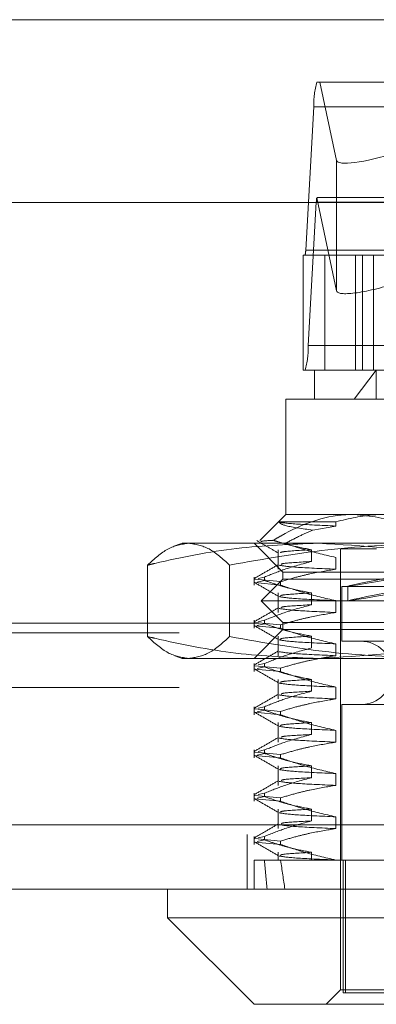
# Model space of a CAD drawing. Units: inches. Extents: x 0 to 23.4, y 0 to 16.5.
# Drawn here: x 6.9 to 7, y 13.4 to 13.6 of the extents above; entities that cross this region are included whole.
import ezdxf

# ---------------------------------------------------------------- set-up
doc = ezdxf.new("R2010")
doc.units = ezdxf.units.IN
doc.header["$MEASUREMENT"] = 0
doc.linetypes.add('HIDDEN', pattern=[0.07500000000000001, 0.05, -0.025])

msp = doc.modelspace()

# ---------------------------------------------------------------- linework, layer by layer
at = {"color": 7, "linetype": 'Continuous', "lineweight": 15}
for p, q in [((4.2540810293, 13.5675703827), (7.2790264839, 13.5675703827)), ((4.2210618119, 13.5448504123), (7.3099996054, 13.5448504123)), ((7.3099996054, 13.4675776851), (4.2210618119, 13.4675776851)), ((7.3101034359, 13.4596049578), (4.2209579814, 13.4596049578)), ((6.942696063, 13.4596049578), (6.942696063, 13.4560258597)), ((6.942696063, 13.4560258597), (6.9534333572, 13.4452885655)), ((6.942696063, 13.4560258597), (6.954714853, 13.4560258597)), ((6.954714853, 13.4560258597), (7.0429108089, 13.4560258597)), ((6.9628766922, 13.4452885655), (6.9534333572, 13.4452885655)), ((7.0321735146, 13.4452885655), (6.9628766922, 13.4452885655))]:
    msp.add_line(p, q, dxfattribs=at)
at = {"color": 7, "linetype": 'HIDDEN', "lineweight": 0}
for p, q in [((4.2540810293, 13.5675703827), (7.2790264839, 13.5675703827)), ((6.9612435039, 13.5598197037), (7.0309843094, 13.5598197037)), ((6.9616142406, 13.5598197037), (6.9636784278, 13.5500981789)), ((6.9598447773, 13.5389577624), (6.960858529, 13.5567564682)), ((7.0305993345, 13.5567564682), (6.960858529, 13.5567564682)), ((6.9636784278, 13.5500981789), (6.9636784278, 13.5338852321)), ((6.9636784278, 13.5338852321), (6.9612214051, 13.5454568605)), ((7.0305078983, 13.5455033114), (6.961719915, 13.5455033114)), ((6.9611665089, 13.5448906643), (6.9601527573, 13.5270919585)), ((6.9611665089, 13.5448906643), (7.0309073144, 13.5448906643)), ((6.9595500534, 13.524028723), (6.9595500534, 13.5383451153)), ((6.9622091604, 13.5383451153), (6.9595500534, 13.5383451153)), ((6.9598447773, 13.5389577624), (7.0295855828, 13.5389577624)), ((7.0230538275, 13.5383451153), (6.9622091604, 13.5383451153)), ((6.9622091604, 13.5383451153), (6.9622091604, 13.524028723)), ((6.9660328376, 13.524028723), (6.9660328376, 13.5383451153)), ((6.9668841864, 13.524028723), (6.9668841864, 13.5383451153)), ((6.9682820595, 13.524028723), (6.9682820595, 13.5383451153)), ((7.0298935627, 13.5270919585), (6.9601527573, 13.5270919585)), ((6.9609494631, 13.524028723), (6.9595500534, 13.524028723)), ((6.9609494631, 13.524028723), (6.9685899796, 13.524028723)), ((6.9609494631, 13.524028723), (6.9609494631, 13.5204496249)), ((6.9658693666, 13.5204496249), (6.9685899796, 13.524028723)), ((6.9685899796, 13.524028723), (7.0246574087, 13.524028723)), ((6.9685899796, 13.5204496249), (6.9685899796, 13.524028723)), ((6.9658693666, 13.5204496249), (6.957370365, 13.5204496249)), ((6.957370365, 13.5204496249), (6.957370365, 13.5061332327)), ((7.0282365068, 13.5204496249), (6.9658693666, 13.5204496249)), ((6.957370365, 13.5061332327), (6.954142998, 13.5029058656)), ((6.957370365, 13.5061332327), (6.9658693666, 13.5061332327)), ((6.9658693666, 13.5061332327), (7.0158264335, 13.5061332327)), ((6.9564902597, 13.505209378), (6.9635899204, 13.505209378)), ((6.9635899204, 13.505209378), (6.9635899204, 13.5046903304)), ((6.9635899204, 13.5046903304), (6.9607228298, 13.5041833269)), ((6.944485612, 13.5025541346), (6.9436056178, 13.5022338429)), ((6.944485612, 13.5025541346), (6.9452983172, 13.5025541346)), ((6.9452983172, 13.5025541346), (6.9766933139, 13.5025541346)), ((6.9534333572, 13.5025541346), (6.9570124552, 13.4989750365)), ((6.9564465104, 13.5017446166), (6.9564465104, 13.4993216833)), ((6.9605777682, 13.5002784713), (6.9605777682, 13.5017446166)), ((6.9641706514, 13.501838315), (6.9686520775, 13.501838315)), ((6.9641706514, 13.501838315), (6.9641706514, 13.4470781146)), ((6.9635899204, 13.5007878286), (6.9635899204, 13.4993216833)), ((6.9402033589, 13.4998335323), (6.9402033589, 13.4909583446)), ((6.9503932754, 13.4998335323), (6.9503932754, 13.4909583446)), ((6.9570124552, 13.4989750365), (7.0285944166, 13.4989750365)), ((6.9570124552, 13.4989750365), (6.9570124552, 13.498080262)), ((6.9534333572, 13.4983492322), (6.9534333572, 13.4973563901)), ((6.9535398426, 13.4980800074), (6.9567356731, 13.4977796023)), ((6.9567356731, 13.4973563901), (6.9535398426, 13.4976567953)), ((6.953801792, 13.4977166126), (6.9547188199, 13.49792602)), ((6.9547188199, 13.4983492322), (6.9539431334, 13.4981721007)), ((6.9570124552, 13.498080262), (6.9543281317, 13.4953959385)), ((6.9547188199, 13.4983492322), (6.9547188199, 13.49792602)), ((6.9567356731, 13.4973563901), (6.9567356731, 13.4977796023)), ((7.0160589891, 13.498080262), (6.9570124552, 13.498080262)), ((6.9564465104, 13.4963759695), (6.9564465104, 13.4939530362)), ((6.9605777682, 13.4949098242), (6.9605777682, 13.4963759695)), ((6.9643496063, 13.4971854875), (7.0212572655, 13.4971854875)), ((6.9643496063, 13.4971854875), (6.9643496063, 13.4903852012)), ((6.9650654259, 13.4972145188), (6.9650654259, 13.4953946741)), ((7.0178031556, 13.4953959385), (6.9543281317, 13.4953959385)), ((6.9543281317, 13.4953959385), (6.9570124552, 13.4927116149)), ((6.9635899204, 13.4954191815), (6.9635899204, 13.4939530362)), ((4.2540810293, 13.4926067463), (7.2790264839, 13.4926067463)), ((6.9534333572, 13.4929805851), (6.9534333572, 13.491987743)), ((6.9535398426, 13.4927113603), (6.9567356731, 13.4924109552)), ((6.9547188199, 13.4929805851), (6.9539431334, 13.4928034536)), ((6.9547188199, 13.4929805851), (6.9547188199, 13.4925573729)), ((7.0160589891, 13.4927116149), (6.9570124552, 13.4927116149)), ((6.9570124552, 13.4927116149), (6.9570124552, 13.4918168404)), ((4.2441128475, 13.4914249281), (7.2889946657, 13.4914249281)), ((6.9570124552, 13.4918168404), (6.9534333572, 13.4882377423)), ((6.9567356731, 13.491987743), (6.9535398426, 13.4922881482)), ((6.953801792, 13.4923479655), (6.9547188199, 13.4925573729)), ((6.9567356731, 13.491987743), (6.9567356731, 13.4924109552)), ((7.0285944166, 13.4918168404), (6.9570124552, 13.4918168404)), ((6.9564465104, 13.4910073224), (6.9564465104, 13.4885843891)), ((6.9605777682, 13.4895411771), (6.9605777682, 13.4910073224)), ((6.9643496063, 13.4903852012), (7.0212572655, 13.4903852012)), ((6.9635899204, 13.4900505344), (6.9635899204, 13.4885843891)), ((6.9436067895, 13.4885576076), (6.944485612, 13.4882377423)), ((6.9452983172, 13.4882377423), (6.944485612, 13.4882377423)), ((6.9766933139, 13.4882377423), (6.9452983172, 13.4882377423)), ((6.9534333572, 13.487611938), (6.9534333572, 13.4866190959)), ((6.9535398426, 13.4873427132), (6.9567356731, 13.4870423081)), ((6.9567356731, 13.4866190959), (6.9535398426, 13.4869195011)), ((6.953801792, 13.4869793184), (6.9547188199, 13.4871887258)), ((6.9547188199, 13.487611938), (6.9539431334, 13.4874348065)), ((6.9547188199, 13.487611938), (6.9547188199, 13.4871887258)), ((6.9567356731, 13.4866190959), (6.9567356731, 13.4870423081)), ((6.9564465104, 13.4856386753), (6.9564465104, 13.483215742)), ((6.9605777682, 13.48417253), (6.9605777682, 13.4856386753)), ((4.2441128475, 13.484634019), (7.2889946657, 13.484634019)), ((6.9635899204, 13.4846818873), (6.9635899204, 13.483215742)), ((6.9534333572, 13.4822432909), (6.9534333572, 13.4812504488)), ((6.9535398426, 13.4819740661), (6.9567356731, 13.481673661)), ((6.953801792, 13.4816106713), (6.9547188199, 13.4818200787)), ((6.9547188199, 13.4822432909), (6.9539431334, 13.4820661594)), ((6.9547188199, 13.4822432909), (6.9547188199, 13.4818200787)), ((6.9567356731, 13.4812504488), (6.9567356731, 13.481673661)), ((6.9643496063, 13.4825111854), (7.0212572655, 13.4825111854)), ((6.9643496063, 13.4825111854), (6.9643496063, 13.4631840559)), ((6.9567356731, 13.4812504488), (6.9535398426, 13.481550854)), ((6.9564465104, 13.4802700282), (6.9564465104, 13.4778470949)), ((6.9605777682, 13.4788038829), (6.9605777682, 13.4802700282)), ((6.9635899204, 13.4793132402), (6.9635899204, 13.4778470949)), ((6.9534333572, 13.4768746438), (6.9534333572, 13.4758818017)), ((6.9547188199, 13.4768746438), (6.9539431334, 13.4766975123)), ((6.9547188199, 13.4768746438), (6.9547188199, 13.4764514316)), ((6.9535398426, 13.476605419), (6.9567356731, 13.4763050139)), ((6.9567356731, 13.4758818017), (6.9535398426, 13.4761822069)), ((6.953801792, 13.4762420242), (6.9547188199, 13.4764514316)), ((6.9567356731, 13.4758818017), (6.9567356731, 13.4763050139)), ((6.9564465104, 13.4749013811), (6.9564465104, 13.4724784478)), ((6.9605777682, 13.4734352358), (6.9605777682, 13.4749013811)), ((6.9635899204, 13.4739445931), (6.9635899204, 13.4724784478)), ((6.9534333572, 13.4715059967), (6.9534333572, 13.4705131546)), ((6.9535398426, 13.4712367719), (6.9567356731, 13.4709363668)), ((6.9567356731, 13.4705131546), (6.9535398426, 13.4708135598)), ((6.953801792, 13.4708733771), (6.9547188199, 13.4710827845)), ((6.9547188199, 13.4715059967), (6.9539431334, 13.4713288652)), ((6.9547188199, 13.4715059967), (6.9547188199, 13.4710827845)), ((6.9567356731, 13.4705131546), (6.9567356731, 13.4709363668)), ((6.9564465104, 13.469532734), (6.9564465104, 13.4671098007)), ((6.9605777682, 13.4680665887), (6.9605777682, 13.469532734)), ((6.9635899204, 13.468575946), (6.9635899204, 13.4671098007)), ((4.2210618119, 13.4675776851), (7.3099996054, 13.4675776851)), ((7.3101034359, 13.4663958669), (4.2209579814, 13.4663958669)), ((6.9525761632, 13.4663958669), (6.9525761632, 13.4596049578)), ((6.9534333572, 13.4661373496), (6.9534333572, 13.4651445075)), ((6.9535398426, 13.4658681248), (6.9567356731, 13.4655677197)), ((6.953801792, 13.46550473), (6.9547188199, 13.4657141374)), ((6.9547188199, 13.4661373496), (6.9539431334, 13.4659602181)), ((6.9547188199, 13.4661373496), (6.9547188199, 13.4657141374)), ((6.9567356731, 13.4651445075), (6.9535398426, 13.4654449127)), ((6.9567356731, 13.4651445075), (6.9567356731, 13.4655677197)), ((6.9564465104, 13.4641640869), (6.9564465104, 13.4631840559)), ((6.9605777682, 13.4631840559), (6.9605777682, 13.4641640869)), ((6.9534333572, 13.4631840559), (6.9547188199, 13.4631840559)), ((6.9534333572, 13.4631840559), (6.9534333572, 13.4596049578)), ((6.9547188199, 13.4631840559), (6.9605777682, 13.4631840559)), ((6.9605777682, 13.4631840559), (6.971160965, 13.4631840559)), ((6.9635899204, 13.4632072989), (6.9635899204, 13.4631840559)), ((6.9644927578, 13.4631840559), (6.9644927578, 13.4467202047)), ((6.9647955052, 13.4631840559), (6.9647955052, 13.4467202047)), ((6.9641706514, 13.4470781146), (6.9623811023, 13.4452885655)), ((6.9710385314, 13.4470781146), (6.9641706514, 13.4470781146)), ((6.9644927578, 13.4467202047), (7.0208113666, 13.4467202047))]:
    msp.add_line(p, q, dxfattribs=at)
for centre, radius, start, end in [((6.9703190351, 13.5571233192), 0.0094676161567573, 163.4530591342, 182.2206516513), ((6.965549208, 13.5447514944), 0.0043849081254811, 170.7430536787, 178.1812194976), ((6.9579526761, 13.5388843922), 0.0018935232312446, 343.4530591339, 2.220651652), ((6.9506922512, 13.5267251075), 0.0094676161568141, 343.4530591343, 2.2206516513), ((6.96667602, 13.4864481933), 0.0039370078740166, 270, 90)]:
    msp.add_arc(centre, radius, start, end, dxfattribs=at)
for centre, major_axis, ratio, start_param, end_param in [((6.9708313309, 13.5523582257), (0.007146944654230047, 0.002282530529795324), 0.175765772, 3.123975329459503, 4.69477165625405), ((6.9503922992, 13.5419242133), (0.0115355866999618, 0.003524790799483313), 0.0538440066, 0.1744246480136876, 0.3357104261140113), ((6.9708313309, 13.5361452789), (0.007146944654229161, 0.002282530529795324), 0.175765772, 3.123975329456286, 4.69477165625385), ((6.9928034359, 13.5023362622), (0.02773798769880021, 0.005121989301500208), 0.0068704793, 1.766614959149197, 4.59094980917208), ((6.9928034359, 13.5005164175), (0.0277379876988002, 0.005121989301501984), 0.0068704793, 1.730418895277311, 4.627145873042306), ((6.9928034359, 13.6994045283), (0.030208146418925, 0.2624511029338823), 0.0962014927, 2.701638190068664, 2.734009538384563), ((6.9928034359, 13.6994045283), (0.02591319863115782, 0.2624508760853708), 0.1129341114, 2.701715977109291, 2.734087325425203)]:
    msp.add_ellipse(centre, major_axis=major_axis, ratio=ratio, start_param=start_param, end_param=end_param, dxfattribs=at)
for points, knots in [([(6.96586936657177, 13.50613323266633), (6.96550019853025, 13.50612456410253), (6.962417742200807, 13.50605218386819), (6.959003267178333, 13.50481246716964), (6.956154720711445, 13.50310563135338), (6.955833573009214, 13.50291320114139)], [0, 0, 0, 0, 0.1077163332613658, 0.8994031332672803, 1, 1, 1, 1]), ([(6.963589920424321, 13.50520937797771), (6.965215751509886, 13.50559962974596), (6.967267984696587, 13.50609223173707), (6.96934821838189, 13.50612617923557), (6.969780438277766, 13.50613323266633)], [0, 0, 0, 0, 0.7922253163533226, 1, 1, 1, 1]), ([(6.975168125116109, 13.50335231347209), (6.974039101623426, 13.50395916887806), (6.971036524687094, 13.50557306801963), (6.967854741474908, 13.50591800084908), (6.96586936657177, 13.50613323266633)], [0, 0, 0, 0, 0.3760181725976825, 1, 1, 1, 1]), ([(6.960722829764914, 13.50418332688075), (6.959443471382883, 13.50436011779548), (6.956971655499101, 13.50470169103821), (6.956646919396213, 13.50504416238492), (6.956490259669041, 13.50520937797771)], [0, 0, 0, 0, 0.5175783481386792, 1, 1, 1, 1]), ([(6.956490259669041, 13.50520937797772), (6.956507301160106, 13.5052023622864), (6.956720061973313, 13.50511477228712), (6.958162989005732, 13.50493734554383), (6.96178228584633, 13.50477260765214), (6.963589920424318, 13.50469033036944)], [0, 0, 0, 0, 0.0417637528815487, 0.5214150564434246, 1, 1, 1, 1]), ([(6.957313491302293, 13.50252157144666), (6.957929462749173, 13.50285206478661), (6.959052328398075, 13.50345452715803), (6.960203263979293, 13.50395665277679), (6.960722829764914, 13.50418332688075)], [0, 0, 0, 0, 0.5485709242994423, 1, 1, 1, 1]), ([(6.940203358890482, 13.49983353230437), (6.941043656001233, 13.50060231177483), (6.942730617603902, 13.50214569616946), (6.944440266297828, 13.50241764630024), (6.945298317151215, 13.50255413459905)], [0, 0, 0, 0, 0.4981127664209224, 1, 1, 1, 1]), ([(6.961408439139083, 13.50255413459904), (6.958021969801861, 13.50242213514464), (6.95122093010622, 13.50215704090052), (6.944174033340355, 13.50077303854567), (6.9405089548396, 13.49990583974361), (6.940203358890482, 13.49983353230437)], [0, 0, 0, 0, 0.4761863843725003, 0.9563241772324333, 1, 1, 1, 1]), ([(6.945298317151215, 13.50255413459905), (6.946149344803447, 13.50241985836061), (6.947858988769214, 13.50215010853499), (6.949546017105551, 13.50060800604412), (6.950393275411948, 13.49983353230437)], [0, 0, 0, 0, 0.4977806310975835, 1, 1, 1, 1]), ([(6.950393275411948, 13.49983353230437), (6.954730866662179, 13.50060231177483), (6.963438917414216, 13.50214569616945), (6.972264078325582, 13.50241764630024), (6.976693313921277, 13.50255413459905)], [0, 0, 0, 0, 0.4981127664210016, 1, 1, 1, 1]), ([(6.953769813281806, 13.50287801847531), (6.954220850163837, 13.50261742193136), (6.955122904328872, 13.50209624016724), (6.956024944913103, 13.50157502359827), (6.956475955405854, 13.50131442097604)], [0, 0, 0, 0, 0.500010863551548, 1, 1, 1, 1]), ([(6.955833573009214, 13.50291320114139), (6.955774434798217, 13.50291057436295), (6.954626199496609, 13.50285957248644), (6.95445274658616, 13.5028087969038), (6.954288227118885, 13.50276063644466)], [0, 0, 0, 0, 0.0515035645685211, 1, 1, 1, 1]), ([(6.960577768184178, 13.50174461664881), (6.95965663259782, 13.50192102541986), (6.958275112632972, 13.50218560345026), (6.956699610663232, 13.50263714261527), (6.956039519595043, 13.50284755352124), (6.955833573009214, 13.50291320114139)], [0, 0, 0, 0, 0.5792226418976818, 0.8687186291843148, 1, 1, 1, 1]), ([(6.957313491302293, 13.50252157144666), (6.958109981057694, 13.5022546825537), (6.960182934504489, 13.50156007443497), (6.962291517256148, 13.5010821317001), (6.96358992042432, 13.50078782863769)], [0, 0, 0, 0, 0.3842294464607883, 1, 1, 1, 1]), ([(6.982613519387678, 13.49983353230437), (6.981048532568964, 13.50019580140375), (6.974046273137894, 13.50181671104174), (6.966932388789387, 13.50223180953908), (6.961408439139083, 13.50255413459904)], [0, 0, 0, 0, 0.22349740596161, 1, 1, 1, 1]), ([(6.960577768184179, 13.50174461664881), (6.959185749417442, 13.50166694732715), (6.956778763051253, 13.50153264669646), (6.956735127701528, 13.50140137937059), (6.956716727736001, 13.50134602713242)], [0, 0, 0, 0, 0.578324325509855, 1, 1, 1, 1]), ([(6.956477883971687, 13.49991724128293), (6.955975350083691, 13.49962687905565), (6.954970260398164, 13.49904614194185), (6.953965139926314, 13.49846544168199), (6.953462568735286, 13.49817508522283)], [0, 0, 0, 0, 0.4999891007067785, 0.9999999999999999, 0.9999999999999999, 0.9999999999999999, 0.9999999999999999]), ([(6.954718819899262, 13.49834923216691), (6.955537659140909, 13.49867726313594), (6.957471936459048, 13.49945214400481), (6.959441805473861, 13.49997624081327), (6.960577768184179, 13.50027847127962)], [0, 0, 0, 0, 0.4233308398793915, 1, 1, 1, 1]), ([(6.960577768184178, 13.50027847127962), (6.959160990100911, 13.50020077017997), (6.956921624524963, 13.50007795548525), (6.956842602684414, 13.49995791354034), (6.956813575544593, 13.49991381846112)], [0, 0, 0, 0, 0.6326694035505752, 1, 1, 1, 1]), ([(6.95654484597679, 13.49981965221938), (6.957046645551745, 13.4997362854407), (6.958049129101651, 13.49956973722422), (6.961744360712625, 13.49940430655466), (6.963589920424318, 13.49932168326851)], [0, 0, 0, 0, 0.5005564181111615, 0.9999999999999999, 0.9999999999999999, 0.9999999999999999, 0.9999999999999999]), ([(6.963589920424319, 13.49932168326851), (6.962512765837957, 13.49914496324788), (6.960897239033985, 13.49887991686203), (6.958615707935049, 13.49832723640756), (6.957410896639725, 13.49797628768955), (6.956735673124437, 13.49777960226007)], [0, 0, 0, 0, 0.4679312626688141, 0.701807806260226, 1, 1, 1, 1]), ([(6.953460360498225, 13.49768816122594), (6.953962975837685, 13.4973977670633), (6.954968182462634, 13.49681699263559), (6.95597337244264, 13.49623617549574), (6.956475955405855, 13.49594577387511)], [0, 0, 0, 0, 0.5000119646892238, 1, 1, 1, 1]), ([(6.960577768184178, 13.49637596954788), (6.959656676439549, 13.49655271381542), (6.958275222228563, 13.49681779502375), (6.9563250633087, 13.49737410849168), (6.955295607757961, 13.49772783346523), (6.95471881989926, 13.49792602004057)], [0, 0, 0, 0, 0.4680233101995713, 0.7019417734271285, 1, 1, 1, 1]), ([(6.96057776818418, 13.49637596954788), (6.959185749417443, 13.49629830022622), (6.956778763051255, 13.49616399959553), (6.95673512770153, 13.49603273226966), (6.956716727736004, 13.49597738003149)], [0, 0, 0, 0, 0.5783243255098468, 1, 1, 1, 1]), ([(6.956735673124437, 13.49735639013373), (6.957692163842784, 13.49702651082852), (6.959954478398332, 13.49624627246403), (6.962259465623029, 13.49572187020225), (6.96358992042432, 13.49541918153676)], [0, 0, 0, 0, 0.4227929825236983, 1, 1, 1, 1]), ([(6.956544845976792, 13.49591715048763), (6.957046645551747, 13.49583378370895), (6.958049129101653, 13.49566723549248), (6.961744360712625, 13.49550180482292), (6.963589920424318, 13.49541918153676)], [0, 0, 0, 0, 0.5005564181111463, 1, 1, 1, 1]), ([(6.956477883971687, 13.494548594182), (6.955975350083691, 13.49425823195472), (6.954970260398164, 13.49367749484092), (6.953965139926314, 13.49309679458105), (6.953462568735286, 13.4928064381219)], [0, 0, 0, 0, 0.4999891007067395, 1, 1, 1, 1]), ([(6.954718819899263, 13.49298058506598), (6.955537659140911, 13.49330861603501), (6.957471936459052, 13.49408349690388), (6.959441805473862, 13.49460759371234), (6.960577768184179, 13.49490982417869)], [0, 0, 0, 0, 0.4233308398795529, 1, 1, 1, 1]), ([(6.95654484597679, 13.49445100511845), (6.957046645551745, 13.49436763833976), (6.958049129101651, 13.49420109012329), (6.961744360712625, 13.49403565945373), (6.963589920424318, 13.49395303616758)], [0, 0, 0, 0, 0.5005564181111711, 1, 1, 1, 1]), ([(6.96358992042432, 13.49395303616758), (6.962512765837957, 13.49377631614695), (6.960897239033986, 13.4935112697611), (6.958615707935049, 13.49295858930663), (6.957410896639726, 13.49260764058862), (6.956735673124439, 13.49241095515914)], [0, 0, 0, 0, 0.4679312626688656, 0.7018078062599703, 1, 1, 1, 1]), ([(6.960577768184179, 13.49490982417869), (6.959160990100912, 13.49483212307904), (6.956921624524963, 13.49470930838432), (6.956842602684414, 13.49458926643941), (6.956813575544593, 13.49454517136019)], [0, 0, 0, 0, 0.6326694035505256, 1, 1, 1, 1]), ([(6.953460360498226, 13.49231951412501), (6.953962975837685, 13.49202911996237), (6.954968182462634, 13.49144834553465), (6.955973372442637, 13.49086752839481), (6.956475955405854, 13.49057712677418)], [0, 0, 0, 0, 0.500011964689199, 0.9999999999999999, 0.9999999999999999, 0.9999999999999999, 0.9999999999999999]), ([(6.960577768184179, 13.49100732244695), (6.95965667643955, 13.49118406671449), (6.958275222228563, 13.49144914792282), (6.9563250633087, 13.49200546139075), (6.955295607757963, 13.4923591863643), (6.954718819899262, 13.49255737293963)], [0, 0, 0, 0, 0.4680233101995361, 0.7019417734273725, 1, 1, 1, 1]), ([(6.956735673124439, 13.4919877430328), (6.957692163842786, 13.49165786372759), (6.959954478398332, 13.4908776253631), (6.962259465623031, 13.49035322310132), (6.963589920424321, 13.49005053443583)], [0, 0, 0, 0, 0.4227929825236982, 1, 1, 1, 1]), ([(6.945298317151214, 13.4882377423299), (6.944447289498984, 13.48837201856833), (6.942737645533217, 13.48864176839396), (6.941050617196879, 13.49018387088483), (6.940203358890482, 13.49095834462458)], [0, 0, 0, 0, 0.4977806310975871, 1, 1, 1, 1]), ([(6.940203358890482, 13.49095834462458), (6.940508954967097, 13.49088603768492), (6.944148310443021, 13.49002493154874), (6.951194747280095, 13.48863862755439), (6.957995813841375, 13.48837168714412), (6.96140843913908, 13.4882377423299)], [0, 0, 0, 0, 0.043675870679096, 0.5201376303084456, 1, 1, 1, 1]), ([(6.950393275411948, 13.49095834462457), (6.949552978301195, 13.49018956515411), (6.947866016698526, 13.48864618075949), (6.9461563680046, 13.48837423062871), (6.945298317151214, 13.4882377423299)], [0, 0, 0, 0, 0.4981127664210028, 1, 1, 1, 1]), ([(6.976693313921278, 13.4882377423299), (6.972300331902428, 13.48837201856833), (6.963475195397693, 13.48864176839395), (6.954766800168237, 13.49018387088482), (6.950393275411948, 13.49095834462457)], [0, 0, 0, 0, 0.4977806310975837, 1, 1, 1, 1]), ([(6.95654484597679, 13.4905485033867), (6.957046645551746, 13.49046513660802), (6.958049129101653, 13.49029858839155), (6.961744360712625, 13.49013315772199), (6.963589920424319, 13.49005053443583)], [0, 0, 0, 0, 0.5005564181111394, 1, 1, 1, 1]), ([(6.960577768184179, 13.49100732244695), (6.959185749417442, 13.49092965312529), (6.956778763051252, 13.4907953524946), (6.956735127701528, 13.49066408516873), (6.956716727736002, 13.49060873293056)], [0, 0, 0, 0, 0.5783243255098933, 1, 1, 1, 1]), ([(6.96140843913908, 13.4882377423299), (6.966932388789386, 13.48856006738986), (6.974046273137894, 13.4889751658872), (6.981048532568965, 13.49059607552518), (6.982613519387681, 13.49095834462457)], [0, 0, 0, 0, 0.7765025940384475, 1, 1, 1, 1]), ([(6.956477883971688, 13.48917994708107), (6.955975350083691, 13.48888958485379), (6.954970260398165, 13.48830884773999), (6.953965139926314, 13.48772814748013), (6.953462568735286, 13.48743779102097)], [0, 0, 0, 0, 0.4999891007067294, 1, 1, 1, 1]), ([(6.954718819899262, 13.48761193796505), (6.95553765914091, 13.48793996893408), (6.957471936459052, 13.48871484980295), (6.959441805473863, 13.48923894661141), (6.96057776818418, 13.48954117707776)], [0, 0, 0, 0, 0.423330839879515, 1, 1, 1, 1]), ([(6.956544845976791, 13.48908235801751), (6.957046645551746, 13.48899899123883), (6.958049129101651, 13.48883244302236), (6.961744360712625, 13.4886670123528), (6.963589920424318, 13.48858438906665)], [0, 0, 0, 0, 0.500556418111146, 0.9999999999999999, 0.9999999999999999, 0.9999999999999999, 0.9999999999999999]), ([(6.963589920424318, 13.48858438906665), (6.962512765837956, 13.48840766904602), (6.960897239033985, 13.48814262266017), (6.95861570793505, 13.48758994220569), (6.957410896639726, 13.48723899348769), (6.956735673124437, 13.48704230805821)], [0, 0, 0, 0, 0.4679312626686905, 0.7018078062599254, 1, 1, 1, 1]), ([(6.953460360498226, 13.48695086702408), (6.953962975837685, 13.48666047286144), (6.954968182462633, 13.48607969843373), (6.955973372442637, 13.48549888129388), (6.956475955405853, 13.48520847967325)], [0, 0, 0, 0, 0.5000119646891993, 1, 1, 1, 1]), ([(6.960577768184178, 13.48563867534602), (6.959656676439549, 13.48581541961356), (6.958275222228564, 13.48608050082189), (6.9563250633087, 13.48663681428982), (6.955295607757962, 13.48699053926337), (6.954718819899261, 13.4871887258387)], [0, 0, 0, 0, 0.4680233101994565, 0.701941773427028, 1, 1, 1, 1]), ([(6.956735673124439, 13.48661909593187), (6.957692163842784, 13.48628921662666), (6.959954478398332, 13.48550897826217), (6.962259465623031, 13.48498457600038), (6.96358992042432, 13.4846818873349)], [0, 0, 0, 0, 0.4227929825236672, 0.9999999999999999, 0.9999999999999999, 0.9999999999999999, 0.9999999999999999]), ([(6.960577768184178, 13.48563867534602), (6.959185749417441, 13.48556100602436), (6.956778763051251, 13.48542670539366), (6.956735127701528, 13.4852954380678), (6.956716727736001, 13.48524008582963)], [0, 0, 0, 0, 0.5783243255098147, 1, 1, 1, 1]), ([(6.954718819899262, 13.48224329086412), (6.95553765914091, 13.48257132183315), (6.95747193645905, 13.48334620270202), (6.95944180547386, 13.48387029951048), (6.960577768184177, 13.48417252997683)], [0, 0, 0, 0, 0.4233308398794244, 1, 1, 1, 1]), ([(6.95654484597679, 13.48517985628577), (6.957046645551745, 13.48509648950709), (6.958049129101653, 13.48492994129062), (6.961744360712625, 13.48476451062106), (6.963589920424319, 13.4846818873349)], [0, 0, 0, 0, 0.5005564181111596, 1, 1, 1, 1]), ([(6.960577768184178, 13.48417252997683), (6.959160990100911, 13.48409482887718), (6.956921624524962, 13.48397201418246), (6.956842602684413, 13.48385197223755), (6.956813575544593, 13.48380787715833)], [0, 0, 0, 0, 0.6326694035506908, 1, 1, 1, 1]), ([(6.956477883971687, 13.48381129998014), (6.95597535008369, 13.48352093775286), (6.954970260398163, 13.48294020063906), (6.953965139926313, 13.48235950037919), (6.953462568735285, 13.48206914392004)], [0, 0, 0, 0, 0.4999891007067678, 1, 1, 1, 1]), ([(6.95654484597679, 13.48371371091658), (6.957046645551746, 13.4836303441379), (6.958049129101651, 13.48346379592143), (6.961744360712625, 13.48329836525187), (6.963589920424318, 13.48321574196572)], [0, 0, 0, 0, 0.5005564181111545, 1, 1, 1, 1]), ([(6.963589920424318, 13.48321574196572), (6.962512765837956, 13.48303902194509), (6.960897239033982, 13.48277397555923), (6.958615707935049, 13.48222129510476), (6.957410896639725, 13.48187034638676), (6.956735673124437, 13.48167366095728)], [0, 0, 0, 0, 0.4679312626688067, 0.7018078062602177, 1, 1, 1, 1]), ([(6.953460360498224, 13.48158221992315), (6.953962975837683, 13.48129182576051), (6.954968182462633, 13.48071105133279), (6.955973372442636, 13.48013023419295), (6.956475955405852, 13.47983983257232)], [0, 0, 0, 0, 0.5000119646892247, 0.9999999999999999, 0.9999999999999999, 0.9999999999999999, 0.9999999999999999]), ([(6.960577768184177, 13.48027002824509), (6.959656676439549, 13.48044677251263), (6.958275222228563, 13.48071185372096), (6.956325063308698, 13.48126816718889), (6.955295607757961, 13.48162189216244), (6.954718819899261, 13.48182007873777)], [0, 0, 0, 0, 0.4680233101994761, 0.7019417734271362, 1, 1, 1, 1]), ([(6.956735673124437, 13.48125044883094), (6.957692163842784, 13.48092056952573), (6.959954478398332, 13.48014033116124), (6.962259465623029, 13.47961592889945), (6.963589920424318, 13.47931324023397)], [0, 0, 0, 0, 0.4227929825236968, 1, 1, 1, 1]), ([(6.95654484597679, 13.47981120918484), (6.957046645551745, 13.47972784240616), (6.958049129101651, 13.47956129418969), (6.961744360712623, 13.47939586352013), (6.963589920424316, 13.47931324023397)], [0, 0, 0, 0, 0.5005564181111362, 1, 1, 1, 1]), ([(6.960577768184177, 13.48027002824509), (6.959185749417441, 13.48019235892343), (6.956778763051251, 13.48005805829273), (6.956735127701528, 13.47992679096687), (6.956716727736001, 13.4798714387287)], [0, 0, 0, 0, 0.578324325509896, 1, 1, 1, 1]), ([(6.956477883971686, 13.47844265287921), (6.95597535008369, 13.47815229065193), (6.954970260398163, 13.47757155353813), (6.953965139926313, 13.47699085327826), (6.953462568735285, 13.47670049681911)], [0, 0, 0, 0, 0.4999891007068034, 1, 1, 1, 1]), ([(6.95471881989926, 13.47687464376319), (6.955537659140909, 13.47720267473222), (6.957471936459051, 13.47797755560109), (6.959441805473861, 13.47850165240955), (6.960577768184177, 13.4788038828759)], [0, 0, 0, 0, 0.423330839879711, 1, 1, 1, 1]), ([(6.95654484597679, 13.47834506381565), (6.957046645551745, 13.47826169703697), (6.958049129101651, 13.4780951488205), (6.961744360712625, 13.47792971815094), (6.963589920424316, 13.47784709486479)], [0, 0, 0, 0, 0.5005564181111458, 1, 1, 1, 1]), ([(6.960577768184179, 13.4788038828759), (6.959160990100911, 13.47872618177625), (6.956921624524962, 13.47860336708153), (6.956842602684413, 13.47848332513662), (6.956813575544592, 13.47843923005739)], [0, 0, 0, 0, 0.6326694035505814, 1, 1, 1, 1]), ([(6.963589920424318, 13.47784709486478), (6.962512765837954, 13.47767037484416), (6.960897239033982, 13.47740532845831), (6.958615707935052, 13.47685264800383), (6.957410896639726, 13.47650169928583), (6.956735673124437, 13.47630501385635)], [0, 0, 0, 0, 0.4679312626688303, 0.7018078062598031, 0.9999999999999999, 0.9999999999999999, 0.9999999999999999, 0.9999999999999999]), ([(6.953460360498224, 13.47621357282222), (6.953962975837683, 13.47592317865958), (6.954968182462633, 13.47534240423186), (6.955973372442636, 13.47476158709202), (6.956475955405852, 13.47447118547139)], [0, 0, 0, 0, 0.5000119646892485, 0.9999999999999999, 0.9999999999999999, 0.9999999999999999, 0.9999999999999999]), ([(6.960577768184178, 13.47490138114416), (6.959656676439549, 13.4750781254117), (6.958275222228561, 13.47534320662003), (6.956325063308699, 13.47589952008796), (6.955295607757961, 13.47625324506151), (6.95471881989926, 13.47645143163684)], [0, 0, 0, 0, 0.468023310199335, 0.701941773427307, 1, 1, 1, 1]), ([(6.956735673124436, 13.47588180173001), (6.957692163842784, 13.4755519224248), (6.95995447839833, 13.47477168406031), (6.962259465623029, 13.47424728179852), (6.963589920424318, 13.47394459313304)], [0, 0, 0, 0, 0.4227929825239268, 1, 1, 1, 1]), ([(6.956544845976789, 13.47444256208391), (6.957046645551745, 13.47435919530523), (6.958049129101651, 13.47419264708876), (6.961744360712623, 13.4740272164192), (6.963589920424316, 13.47394459313304)], [0, 0, 0, 0, 0.5005564181111553, 1, 1, 1, 1]), ([(6.960577768184178, 13.47490138114416), (6.959185749417441, 13.4748237118225), (6.956778763051251, 13.4746894111918), (6.956735127701528, 13.47455814386594), (6.956716727736, 13.47450279162777)], [0, 0, 0, 0, 0.5783243255098794, 1, 1, 1, 1]), ([(6.956477883971685, 13.47307400577827), (6.955975350083689, 13.472783643551), (6.954970260398162, 13.47220290643719), (6.953965139926311, 13.47162220617733), (6.953462568735284, 13.47133184971818)], [0, 0, 0, 0, 0.4999891007067541, 1, 1, 1, 1]), ([(6.954718819899258, 13.47150599666226), (6.955537659140907, 13.47183402763129), (6.957471936459048, 13.47260890850016), (6.95944180547386, 13.47313300530862), (6.960577768184178, 13.47343523577497)], [0, 0, 0, 0, 0.4233308398794431, 1, 1, 1, 1]), ([(6.960577768184178, 13.47343523577497), (6.959160990100909, 13.47335753467531), (6.956921624524961, 13.47323471998059), (6.956842602684413, 13.47311467803569), (6.956813575544591, 13.47307058295646)], [0, 0, 0, 0, 0.6326694035506036, 1, 1, 1, 1]), ([(6.956544845976787, 13.47297641671472), (6.957046645551745, 13.47289304993604), (6.95804912910165, 13.47272650171957), (6.961744360712623, 13.47256107105001), (6.963589920424316, 13.47247844776385)], [0, 0, 0, 0, 0.5005564181111419, 1, 1, 1, 1]), ([(6.963589920424318, 13.47247844776385), (6.962512765837954, 13.47230172774323), (6.960897239033982, 13.47203668135738), (6.95861570793505, 13.4714840009029), (6.957410896639724, 13.4711330521849), (6.956735673124436, 13.47093636675542)], [0, 0, 0, 0, 0.4679312626689888, 0.7018078062599691, 1, 1, 1, 1]), ([(6.953460360498223, 13.47084492572129), (6.953962975837682, 13.47055453155865), (6.954968182462632, 13.46997375713093), (6.955973372442635, 13.46939293999109), (6.956475955405851, 13.46910253837046)], [0, 0, 0, 0, 0.5000119646892136, 1, 1, 1, 1]), ([(6.960577768184177, 13.46953273404323), (6.959656676439548, 13.46970947831076), (6.958275222228563, 13.4699745595191), (6.956325063308697, 13.47053087298703), (6.95529560775796, 13.47088459796058), (6.954718819899258, 13.47108278453591)], [0, 0, 0, 0, 0.4680233101994777, 0.701941773427159, 1, 1, 1, 1]), ([(6.960577768184177, 13.46953273404323), (6.959185749417439, 13.46945506472157), (6.956778763051249, 13.46932076409087), (6.956735127701526, 13.46918949676501), (6.956716727736, 13.46913414452683)], [0, 0, 0, 0, 0.5783243255099009, 1, 1, 1, 1]), ([(6.956735673124436, 13.47051315462908), (6.957692163842784, 13.47018327532387), (6.959954478398331, 13.46940303695938), (6.962259465623029, 13.46887863469759), (6.963589920424318, 13.46857594603211)], [0, 0, 0, 0, 0.4227929825238055, 1, 1, 1, 1]), ([(6.956544845976789, 13.46907391498298), (6.957046645551745, 13.4689905482043), (6.958049129101651, 13.46882399998782), (6.961744360712625, 13.46865856931827), (6.963589920424316, 13.46857594603211)], [0, 0, 0, 0, 0.5005564181111453, 1, 1, 1, 1]), ([(6.956477883971686, 13.46770535867734), (6.955975350083689, 13.46741499645007), (6.954970260398162, 13.46683425933626), (6.953965139926312, 13.4662535590764), (6.953462568735284, 13.46596320261725)], [0, 0, 0, 0, 0.499989100706754, 1, 1, 1, 1]), ([(6.95471881989926, 13.46613734956133), (6.955563834308632, 13.46647543643949), (6.957498306667409, 13.46724941107638), (6.95946830351819, 13.46777217691877), (6.960577768184177, 13.46806658867404)], [0, 0, 0, 0, 0.4368190662105538, 1, 1, 1, 1]), ([(6.956544845976787, 13.46760776961379), (6.957046645551745, 13.46752440283511), (6.95804912910165, 13.46735785461864), (6.961744360712623, 13.46719242394908), (6.963589920424316, 13.46710980066293)], [0, 0, 0, 0, 0.5005564181111865, 1, 1, 1, 1]), ([(6.963589920424318, 13.46710980066292), (6.962512765837954, 13.4669330806423), (6.960897239033981, 13.46666803425644), (6.958615707935049, 13.46611535380197), (6.957410896639724, 13.46576440508397), (6.956735673124435, 13.46556771965449)], [0, 0, 0, 0, 0.4679312626688477, 0.7018078062599116, 1, 1, 1, 1]), ([(6.960577768184178, 13.46806658867404), (6.959160990100909, 13.46798888757439), (6.956921624524961, 13.46786607287966), (6.956842602684413, 13.46774603093476), (6.956813575544592, 13.46770193585553)], [0, 0, 0, 0, 0.6326694035505692, 1, 1, 1, 1]), ([(6.960577768184177, 13.4641640869423), (6.959711241608463, 13.46432923893457), (6.958294184062392, 13.46459931706427), (6.95634370337091, 13.46515474057031), (6.955260643720218, 13.46552760433772), (6.95471881989926, 13.46571413743498)], [0, 0, 0, 0, 0.4402664732983365, 0.7199812974652178, 1, 1, 1, 1]), ([(6.953460360498223, 13.46547627862036), (6.953962975837682, 13.46518588445772), (6.954968182462632, 13.46460511003), (6.955973372442635, 13.46402429289016), (6.956475955405852, 13.46373389126953)], [0, 0, 0, 0, 0.5000119646892384, 1, 1, 1, 1]), ([(6.956735673124435, 13.46514450752814), (6.957692163842783, 13.46481462822294), (6.959954478398331, 13.46403438985845), (6.962259465623029, 13.46350998759666), (6.963589920424318, 13.46320729893118)], [0, 0, 0, 0, 0.4227929825236931, 1, 1, 1, 1]), ([(6.956544845976789, 13.46370526788205), (6.957046645551745, 13.46362190110337), (6.958049129101651, 13.46345535288689), (6.961744360712623, 13.46328992221734), (6.963589920424316, 13.46320729893118)], [0, 0, 0, 0, 0.5005564181111644, 1, 1, 1, 1]), ([(6.960577768184177, 13.4641640869423), (6.959185749417439, 13.46408641762064), (6.956778763051251, 13.46395211698994), (6.956735127701527, 13.46382084966408), (6.956716727736, 13.46376549742591)], [0, 0, 0, 0, 0.5783243255097917, 1, 1, 1, 1])]:
    msp.add_open_spline(points, degree=3, knots=knots, dxfattribs=at)

doc.saveas('drawing.dxf')
